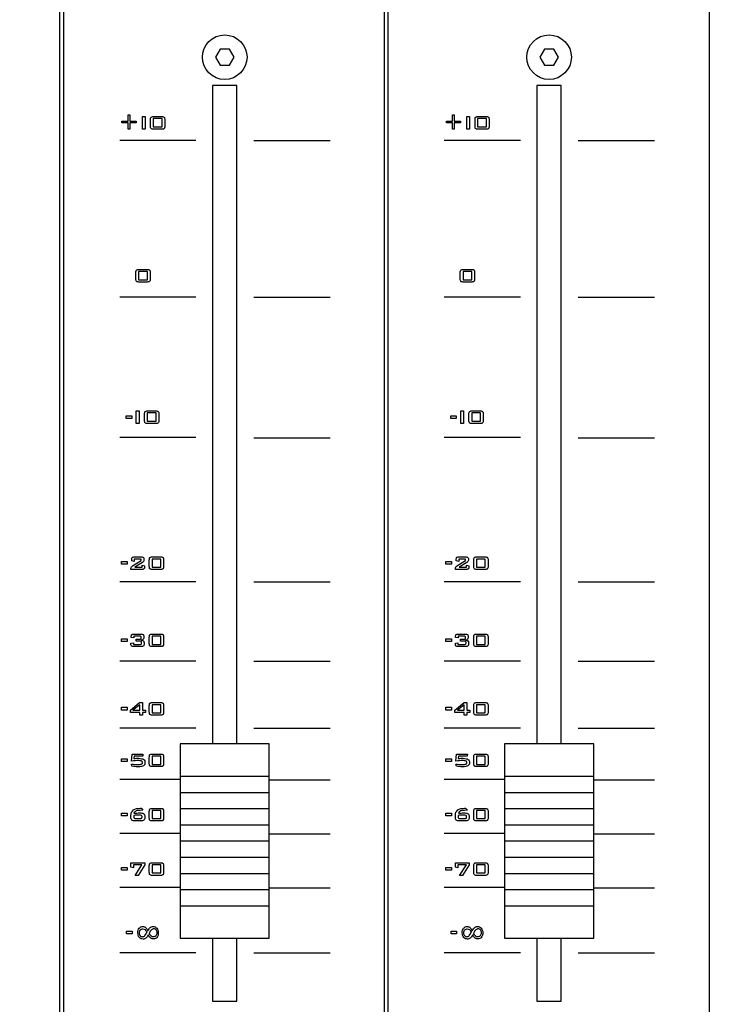
# Model space of a CAD drawing. Extents: x 0 to 594, y 0 to 420.
# Drawn here: x 253 to 338, y 91 to 213 of the extents above; entities that cross this region are included whole.
import ezdxf

# ---------------------------------------------------------------- set-up
doc = ezdxf.new("R2010")
doc.units = 0
doc.layers.get('0').update_dxf_attribs({"linetype": 'CONTINUOUS'})
doc.layers.add('BESCHRIFTUNG', color=7, linetype='CONTINUOUS')
doc.layers.add('BLECH', color=7, linetype='CONTINUOUS')

msp = doc.modelspace()

# ---------------------------------------------------------------- linework, layer by layer
at = {"color": 29}
for points in [[(258.2255, 392.43684), (258.2255, 25.57049), (258.73433, 25.57049), (258.73433, 392.43684), (258.2255, 392.43684)], [(298.22922, 295.83337), (298.22922, 25.57049), (298.73805, 25.57049), (298.73805, 295.81339)], [(266.87933, 201.21372), (266.87933, 200.41413), (267.65469, 200.41413), (267.65469, 200.22029), (266.87933, 200.22029), (266.87933, 199.4207), (266.66126, 199.4207), (266.66126, 200.22029), (265.91013, 200.22029), (265.91013, 200.41413), (266.66126, 200.41413), (266.66126, 201.21372), (266.87933, 201.21372), (266.87933, 201.21372)], [(268.43005, 199.4207), (268.43005, 200.97142), (268.76927, 200.97142), (268.76927, 199.4207), (268.43005, 199.4207), (268.43005, 199.4207)], [(269.44771, 200.60797), (269.44771, 200.70489), (269.44771, 200.77758), (269.47194, 200.85027), (269.5204, 200.89873), (269.56886, 200.92296), (269.61732, 200.94719), (269.71424, 200.97142), (269.78693, 200.97142), (270.82882, 200.97142), (270.92574, 200.97142), (271.02266, 200.94719), (271.07112, 200.92296), (271.11958, 200.89873), (271.14381, 200.85027), (271.16804, 200.77758), (271.19227, 200.70489), (271.19227, 200.60797), (271.19227, 199.78415), (271.19227, 199.68723), (271.16804, 199.61454), (271.14381, 199.54185), (271.11958, 199.49339), (271.07112, 199.46916), (271.02266, 199.44493), (270.92574, 199.4207), (270.82882, 199.4207), (269.78693, 199.4207), (269.71424, 199.4207), (269.61732, 199.44493), (269.56886, 199.46916), (269.5204, 199.49339), (269.47194, 199.54185), (269.44771, 199.61454), (269.44771, 199.68723), (269.44771, 199.78415), (269.44771, 200.60797), (269.44771, 200.60797)], [(269.7627, 199.71146), (270.85305, 199.71146), (270.85305, 200.72912), (269.7627, 200.72912), (269.7627, 199.71146), (269.7627, 199.71146)], [(306.87933, 201.21372), (306.87933, 200.41413), (307.65469, 200.41413), (307.65469, 200.22029), (306.87933, 200.22029), (306.87933, 199.4207), (306.66126, 199.4207), (306.66126, 200.22029), (305.91013, 200.22029), (305.91013, 200.41413), (306.66126, 200.41413), (306.66126, 201.21372), (306.87933, 201.21372), (306.87933, 201.21372)], [(308.43005, 199.4207), (308.43005, 200.97142), (308.76927, 200.97142), (308.76927, 199.4207), (308.43005, 199.4207), (308.43005, 199.4207)], [(309.44771, 200.60797), (309.44771, 200.70489), (309.44771, 200.77758), (309.47194, 200.85027), (309.5204, 200.89873), (309.56886, 200.92296), (309.61732, 200.94719), (309.71424, 200.97142), (309.78693, 200.97142), (310.82882, 200.97142), (310.92574, 200.97142), (311.02266, 200.94719), (311.07112, 200.92296), (311.11958, 200.89873), (311.14381, 200.85027), (311.16804, 200.77758), (311.19227, 200.70489), (311.19227, 200.60797), (311.19227, 199.78415), (311.19227, 199.68723), (311.16804, 199.61454), (311.14381, 199.54185), (311.11958, 199.49339), (311.07112, 199.46916), (311.02266, 199.44493), (310.92574, 199.4207), (310.82882, 199.4207), (309.78693, 199.4207), (309.71424, 199.4207), (309.61732, 199.44493), (309.56886, 199.46916), (309.5204, 199.49339), (309.47194, 199.54185), (309.44771, 199.61454), (309.44771, 199.68723), (309.44771, 199.78415), (309.44771, 200.60797), (309.44771, 200.60797)], [(309.7627, 199.71146), (310.85305, 199.71146), (310.85305, 200.72912), (309.7627, 200.72912), (309.7627, 199.71146), (309.7627, 199.71146)], [(267.63046, 181.73281), (267.63046, 181.82973), (267.65469, 181.92665), (267.67892, 181.97511), (267.70315, 182.02357), (267.75161, 182.07203), (267.8243, 182.09626), (267.89699, 182.09626), (267.99391, 182.09626), (269.0358, 182.09626), (269.13272, 182.09626), (269.20541, 182.09626), (269.2781, 182.07203), (269.30233, 182.02357), (269.35079, 181.97511), (269.37502, 181.92665), (269.37502, 181.82973), (269.39925, 181.73281), (269.39925, 180.90899), (269.37502, 180.81207), (269.37502, 180.73938), (269.35079, 180.69092), (269.30233, 180.64246), (269.2781, 180.594), (269.20541, 180.56977), (269.13272, 180.56977), (269.0358, 180.54554), (267.99391, 180.54554), (267.89699, 180.56977), (267.8243, 180.56977), (267.75161, 180.594), (267.70315, 180.64246), (267.67892, 180.69092), (267.65469, 180.73938), (267.63046, 180.81207), (267.63046, 180.90899), (267.63046, 181.73281), (267.63046, 181.73281)], [(267.96968, 180.8363), (269.06003, 180.8363), (269.06003, 181.85396), (267.96968, 181.85396), (267.96968, 180.8363), (267.96968, 180.8363)], [(307.63046, 181.73281), (307.63046, 181.82973), (307.65469, 181.92665), (307.67892, 181.97511), (307.70315, 182.02357), (307.75161, 182.07203), (307.8243, 182.09626), (307.89699, 182.09626), (307.99391, 182.09626), (309.0358, 182.09626), (309.13272, 182.09626), (309.20541, 182.09626), (309.2781, 182.07203), (309.30233, 182.02357), (309.35079, 181.97511), (309.37502, 181.92665), (309.37502, 181.82973), (309.39925, 181.73281), (309.39925, 180.90899), (309.37502, 180.81207), (309.37502, 180.73938), (309.35079, 180.69092), (309.30233, 180.64246), (309.2781, 180.594), (309.20541, 180.56977), (309.13272, 180.56977), (309.0358, 180.54554), (307.99391, 180.54554), (307.89699, 180.56977), (307.8243, 180.56977), (307.75161, 180.594), (307.70315, 180.64246), (307.67892, 180.69092), (307.65469, 180.73938), (307.63046, 180.81207), (307.63046, 180.90899), (307.63046, 181.73281), (307.63046, 181.73281)], [(307.96968, 180.8363), (309.06003, 180.8363), (309.06003, 181.85396), (307.96968, 181.85396), (307.96968, 180.8363), (307.96968, 180.8363)], [(266.44319, 163.72992), (266.44319, 164.06914), (267.12163, 164.06914), (267.12163, 163.72992), (266.44319, 163.72992), (266.44319, 163.72992)], [(267.67892, 163.09994), (267.67892, 164.65066), (268.04237, 164.65066), (268.04237, 163.09994), (267.67892, 163.09994), (267.67892, 163.09994)], [(268.69658, 164.26298), (268.69658, 164.38413), (268.72081, 164.45682), (268.74504, 164.52951), (268.76927, 164.57797), (268.81773, 164.6022), (268.89042, 164.62643), (268.96311, 164.65066), (269.06003, 164.65066), (270.10192, 164.65066), (270.19884, 164.65066), (270.27153, 164.62643), (270.34422, 164.6022), (270.36845, 164.57797), (270.41691, 164.52951), (270.44114, 164.45682), (270.44114, 164.38413), (270.46537, 164.26298), (270.46537, 163.46339), (270.44114, 163.36647), (270.44114, 163.29378), (270.41691, 163.22109), (270.36845, 163.17263), (270.34422, 163.1484), (270.27153, 163.12417), (270.19884, 163.09994), (270.10192, 163.09994), (269.06003, 163.09994), (268.96311, 163.09994), (268.89042, 163.12417), (268.81773, 163.1484), (268.76927, 163.17263), (268.74504, 163.22109), (268.72081, 163.29378), (268.69658, 163.36647), (268.69658, 163.46339), (268.69658, 164.26298), (268.69658, 164.26298)], [(269.0358, 163.3907), (270.12615, 163.3907), (270.12615, 164.40836), (269.0358, 164.40836), (269.0358, 163.3907), (269.0358, 163.3907)], [(306.44319, 163.72992), (306.44319, 164.06914), (307.12163, 164.06914), (307.12163, 163.72992), (306.44319, 163.72992), (306.44319, 163.72992)], [(307.67892, 163.09994), (307.67892, 164.65066), (308.04237, 164.65066), (308.04237, 163.09994), (307.67892, 163.09994), (307.67892, 163.09994)], [(308.69658, 164.26298), (308.69658, 164.38413), (308.72081, 164.45682), (308.74504, 164.52951), (308.76927, 164.57797), (308.81773, 164.6022), (308.89042, 164.62643), (308.96311, 164.65066), (309.06003, 164.65066), (310.10192, 164.65066), (310.19884, 164.65066), (310.27153, 164.62643), (310.34422, 164.6022), (310.36845, 164.57797), (310.41691, 164.52951), (310.44114, 164.45682), (310.44114, 164.38413), (310.46537, 164.26298), (310.46537, 163.46339), (310.44114, 163.36647), (310.44114, 163.29378), (310.41691, 163.22109), (310.36845, 163.17263), (310.34422, 163.1484), (310.27153, 163.12417), (310.19884, 163.09994), (310.10192, 163.09994), (309.06003, 163.09994), (308.96311, 163.09994), (308.89042, 163.12417), (308.81773, 163.1484), (308.76927, 163.17263), (308.74504, 163.22109), (308.72081, 163.29378), (308.69658, 163.36647), (308.69658, 163.46339), (308.69658, 164.26298), (308.69658, 164.26298)], [(309.0358, 163.3907), (310.12615, 163.3907), (310.12615, 164.40836), (309.0358, 164.40836), (309.0358, 163.3907), (309.0358, 163.3907)], [(265.86167, 145.72703), (265.86167, 146.06625), (266.54011, 146.06625), (266.54011, 145.72703), (265.86167, 145.72703), (265.86167, 145.72703)], [(267.12163, 146.33278), (267.14586, 146.50239), (267.17009, 146.57508), (267.21855, 146.59931), (267.29124, 146.62354), (267.36393, 146.64777), (267.46085, 146.64777), (268.26044, 146.64777), (268.35736, 146.64777), (268.43005, 146.62354), (268.50274, 146.59931), (268.5512, 146.57508), (268.57543, 146.55085), (268.59966, 146.50239), (268.62389, 146.4297), (268.62389, 146.33278), (268.62389, 146.23586), (268.59966, 146.13894), (268.57543, 146.06625), (268.52697, 146.01779), (268.43005, 145.9451), (267.50931, 145.38782), (268.40582, 145.38782), (268.40582, 145.60588), (268.69658, 145.5332), (268.69658, 145.41205), (268.69658, 145.31513), (268.67235, 145.24244), (268.64812, 145.19398), (268.62389, 145.16975), (268.57543, 145.14552), (268.52697, 145.12129), (268.43005, 145.09706), (268.35736, 145.09706), (267.02471, 145.09706), (267.02471, 145.24244), (267.04894, 145.31513), (267.07317, 145.41205), (267.14586, 145.46051), (267.21855, 145.5332), (268.28467, 146.1874), (268.28467, 146.38124), (267.43662, 146.38124), (267.43662, 146.06625), (267.12163, 146.13894), (267.12163, 146.33278), (267.12163, 146.33278)], [(269.2781, 146.26009), (269.30233, 146.38124), (269.30233, 146.45393), (269.32656, 146.52662), (269.37502, 146.57508), (269.39925, 146.59931), (269.47194, 146.62354), (269.54463, 146.64777), (269.64155, 146.64777), (270.68344, 146.64777), (270.78036, 146.64777), (270.85305, 146.62354), (270.92574, 146.59931), (270.9742, 146.57508), (270.99843, 146.52662), (271.02266, 146.45393), (271.04689, 146.38124), (271.04689, 146.26009), (271.04689, 145.46051), (271.04689, 145.36359), (271.02266, 145.2909), (270.99843, 145.21821), (270.9742, 145.16975), (270.92574, 145.14552), (270.85305, 145.12129), (270.78036, 145.09706), (270.68344, 145.09706), (269.64155, 145.09706), (269.54463, 145.09706), (269.47194, 145.12129), (269.39925, 145.14552), (269.37502, 145.16975), (269.32656, 145.21821), (269.30233, 145.2909), (269.30233, 145.36359), (269.2781, 145.46051), (269.2781, 146.26009), (269.2781, 146.26009)], [(269.61732, 145.38782), (270.70767, 145.38782), (270.70767, 146.38124), (269.61732, 146.38124), (269.61732, 145.38782), (269.61732, 145.38782)], [(305.86167, 145.72703), (305.86167, 146.06625), (306.54011, 146.06625), (306.54011, 145.72703), (305.86167, 145.72703), (305.86167, 145.72703)], [(307.12163, 146.33278), (307.14586, 146.50239), (307.17009, 146.57508), (307.21855, 146.59931), (307.29124, 146.62354), (307.36393, 146.64777), (307.46085, 146.64777), (308.26044, 146.64777), (308.35736, 146.64777), (308.43005, 146.62354), (308.50274, 146.59931), (308.5512, 146.57508), (308.57543, 146.55085), (308.59966, 146.50239), (308.62389, 146.4297), (308.62389, 146.33278), (308.62389, 146.23586), (308.59966, 146.13894), (308.57543, 146.06625), (308.52697, 146.01779), (308.43005, 145.9451), (307.50931, 145.38782), (308.40582, 145.38782), (308.40582, 145.60588), (308.69658, 145.5332), (308.69658, 145.41205), (308.69658, 145.31513), (308.67235, 145.24244), (308.64812, 145.19398), (308.62389, 145.16975), (308.57543, 145.14552), (308.52697, 145.12129), (308.43005, 145.09706), (308.35736, 145.09706), (307.02471, 145.09706), (307.02471, 145.24244), (307.04894, 145.31513), (307.07317, 145.41205), (307.14586, 145.46051), (307.21855, 145.5332), (308.28467, 146.1874), (308.28467, 146.38124), (307.43662, 146.38124), (307.43662, 146.06625), (307.12163, 146.13894), (307.12163, 146.33278), (307.12163, 146.33278)], [(309.2781, 146.26009), (309.30233, 146.38124), (309.30233, 146.45393), (309.32656, 146.52662), (309.37502, 146.57508), (309.39925, 146.59931), (309.47194, 146.62354), (309.54463, 146.64777), (309.64155, 146.64777), (310.68344, 146.64777), (310.78036, 146.64777), (310.85305, 146.62354), (310.92574, 146.59931), (310.9742, 146.57508), (310.99843, 146.52662), (311.02266, 146.45393), (311.04689, 146.38124), (311.04689, 146.26009), (311.04689, 145.46051), (311.04689, 145.36359), (311.02266, 145.2909), (310.99843, 145.21821), (310.9742, 145.16975), (310.92574, 145.14552), (310.85305, 145.12129), (310.78036, 145.09706), (310.68344, 145.09706), (309.64155, 145.09706), (309.54463, 145.09706), (309.47194, 145.12129), (309.39925, 145.14552), (309.37502, 145.16975), (309.32656, 145.21821), (309.30233, 145.2909), (309.30233, 145.36359), (309.2781, 145.46051), (309.2781, 146.26009), (309.2781, 146.26009)], [(309.61732, 145.38782), (310.70767, 145.38782), (310.70767, 146.38124), (309.61732, 146.38124), (309.61732, 145.38782), (309.61732, 145.38782)], [(265.86167, 136.20465), (265.86167, 136.54387), (266.54011, 136.54387), (266.54011, 136.20465), (265.86167, 136.20465), (265.86167, 136.20465)], [(267.38816, 135.57467), (267.29124, 135.57467), (267.19432, 135.5989), (267.14586, 135.62313), (267.0974, 135.64736), (267.07317, 135.67159), (267.04894, 135.72005), (267.02471, 135.79274), (267.02471, 135.86543), (267.02471, 136.01081), (267.3397, 136.05927), (267.3397, 135.8412), (268.16352, 135.8412), (268.26044, 135.86543), (268.28467, 135.86543), (268.3089, 135.91389), (268.33313, 135.98658), (268.33313, 136.10773), (268.3089, 136.18042), (268.28467, 136.20465), (268.26044, 136.22888), (268.16352, 136.22888), (267.65469, 136.22888), (267.65469, 136.49541), (268.11506, 136.49541), (268.18775, 136.49541), (268.23621, 136.51964), (268.26044, 136.5681), (268.26044, 136.64079), (268.26044, 136.71348), (268.26044, 136.78617), (268.23621, 136.8104), (268.18775, 136.85886), (268.11506, 136.85886), (267.36393, 136.85886), (267.36393, 136.66502), (267.04894, 136.71348), (267.04894, 136.8104), (267.04894, 136.90732), (267.07317, 136.98001), (267.0974, 137.02847), (267.12163, 137.0527), (267.17009, 137.07693), (267.21855, 137.10116), (267.31547, 137.12539), (267.41239, 137.12539), (268.23621, 137.12539), (268.33313, 137.12539), (268.40582, 137.10116), (268.47851, 137.07693), (268.52697, 137.0527), (268.5512, 137.02847), (268.57543, 136.98001), (268.59966, 136.90732), (268.59966, 136.8104), (268.59966, 136.66502), (268.57543, 136.54387), (268.52697, 136.47118), (268.43005, 136.42272), (268.28467, 136.37426), (268.45428, 136.35003), (268.57543, 136.27734), (268.62389, 136.18042), (268.64812, 136.05927), (268.64812, 135.91389), (268.64812, 135.81697), (268.62389, 135.74428), (268.59966, 135.69582), (268.57543, 135.64736), (268.52697, 135.62313), (268.45428, 135.5989), (268.38159, 135.57467), (268.26044, 135.57467), (267.38816, 135.57467), (267.38816, 135.57467)], [(269.2781, 136.73771), (269.30233, 136.83463), (269.30233, 136.93155), (269.32656, 137.00424), (269.37502, 137.0527), (269.39925, 137.07693), (269.47194, 137.10116), (269.54463, 137.12539), (269.64155, 137.12539), (270.68344, 137.12539), (270.78036, 137.12539), (270.85305, 137.10116), (270.92574, 137.07693), (270.9742, 137.0527), (270.99843, 137.00424), (271.02266, 136.93155), (271.04689, 136.83463), (271.04689, 136.73771), (271.04689, 135.93812), (271.04689, 135.8412), (271.02266, 135.76851), (270.99843, 135.69582), (270.9742, 135.64736), (270.92574, 135.62313), (270.85305, 135.5989), (270.78036, 135.57467), (270.68344, 135.57467), (269.64155, 135.57467), (269.54463, 135.57467), (269.47194, 135.5989), (269.39925, 135.62313), (269.37502, 135.64736), (269.32656, 135.69582), (269.30233, 135.76851), (269.30233, 135.8412), (269.2781, 135.93812), (269.2781, 136.73771), (269.2781, 136.73771)], [(269.61732, 135.8412), (270.70767, 135.8412), (270.70767, 136.85886), (269.61732, 136.85886), (269.61732, 135.8412), (269.61732, 135.8412)], [(305.86167, 136.20465), (305.86167, 136.54387), (306.54011, 136.54387), (306.54011, 136.20465), (305.86167, 136.20465), (305.86167, 136.20465)], [(307.38816, 135.57467), (307.29124, 135.57467), (307.19432, 135.5989), (307.14586, 135.62313), (307.0974, 135.64736), (307.07317, 135.67159), (307.04894, 135.72005), (307.02471, 135.79274), (307.02471, 135.86543), (307.02471, 136.01081), (307.3397, 136.05927), (307.3397, 135.8412), (308.16352, 135.8412), (308.26044, 135.86543), (308.28467, 135.86543), (308.3089, 135.91389), (308.33313, 135.98658), (308.33313, 136.10773), (308.3089, 136.18042), (308.28467, 136.20465), (308.26044, 136.22888), (308.16352, 136.22888), (307.65469, 136.22888), (307.65469, 136.49541), (308.11506, 136.49541), (308.18775, 136.49541), (308.23621, 136.51964), (308.26044, 136.5681), (308.26044, 136.64079), (308.26044, 136.71348), (308.26044, 136.78617), (308.23621, 136.8104), (308.18775, 136.85886), (308.11506, 136.85886), (307.36393, 136.85886), (307.36393, 136.66502), (307.04894, 136.71348), (307.04894, 136.8104), (307.04894, 136.90732), (307.07317, 136.98001), (307.0974, 137.02847), (307.12163, 137.0527), (307.17009, 137.07693), (307.21855, 137.10116), (307.31547, 137.12539), (307.41239, 137.12539), (308.23621, 137.12539), (308.33313, 137.12539), (308.40582, 137.10116), (308.47851, 137.07693), (308.52697, 137.0527), (308.5512, 137.02847), (308.57543, 136.98001), (308.59966, 136.90732), (308.59966, 136.8104), (308.59966, 136.66502), (308.57543, 136.54387), (308.52697, 136.47118), (308.43005, 136.42272), (308.28467, 136.37426), (308.45428, 136.35003), (308.57543, 136.27734), (308.62389, 136.18042), (308.64812, 136.05927), (308.64812, 135.91389), (308.64812, 135.81697), (308.62389, 135.74428), (308.59966, 135.69582), (308.57543, 135.64736), (308.52697, 135.62313), (308.45428, 135.5989), (308.38159, 135.57467), (308.26044, 135.57467), (307.38816, 135.57467), (307.38816, 135.57467)], [(309.2781, 136.73771), (309.30233, 136.83463), (309.30233, 136.93155), (309.32656, 137.00424), (309.37502, 137.0527), (309.39925, 137.07693), (309.47194, 137.10116), (309.54463, 137.12539), (309.64155, 137.12539), (310.68344, 137.12539), (310.78036, 137.12539), (310.85305, 137.10116), (310.92574, 137.07693), (310.9742, 137.0527), (310.99843, 137.00424), (311.02266, 136.93155), (311.04689, 136.83463), (311.04689, 136.73771), (311.04689, 135.93812), (311.04689, 135.8412), (311.02266, 135.76851), (310.99843, 135.69582), (310.9742, 135.64736), (310.92574, 135.62313), (310.85305, 135.5989), (310.78036, 135.57467), (310.68344, 135.57467), (309.64155, 135.57467), (309.54463, 135.57467), (309.47194, 135.5989), (309.39925, 135.62313), (309.37502, 135.64736), (309.32656, 135.69582), (309.30233, 135.76851), (309.30233, 135.8412), (309.2781, 135.93812), (309.2781, 136.73771), (309.2781, 136.73771)], [(309.61732, 135.8412), (310.70767, 135.8412), (310.70767, 136.85886), (309.61732, 136.85886), (309.61732, 135.8412), (309.61732, 135.8412)], [(265.86167, 127.74838), (265.86167, 128.0876), (266.54011, 128.0876), (266.54011, 127.74838), (265.86167, 127.74838), (265.86167, 127.74838)], [(268.11506, 127.09417), (268.11506, 127.43339), (266.95202, 127.43339), (266.95202, 127.72415), (268.09083, 128.69335), (268.45428, 128.69335), (268.45428, 127.72415), (268.7935, 127.72415), (268.7935, 127.43339), (268.45428, 127.43339), (268.45428, 127.09417), (268.11506, 127.09417), (268.11506, 127.09417)], [(268.11506, 127.72415), (268.11506, 128.40259), (267.26701, 127.72415), (268.11506, 127.72415), (268.11506, 127.72415)], [(269.2781, 128.28144), (269.30233, 128.37836), (269.30233, 128.47528), (269.32656, 128.54797), (269.37502, 128.59643), (269.39925, 128.62066), (269.47194, 128.64489), (269.54463, 128.66912), (269.64155, 128.66912), (270.68344, 128.66912), (270.78036, 128.66912), (270.85305, 128.64489), (270.92574, 128.62066), (270.9742, 128.59643), (270.99843, 128.54797), (271.02266, 128.47528), (271.04689, 128.37836), (271.04689, 128.28144), (271.04689, 127.48185), (271.04689, 127.38493), (271.02266, 127.31224), (270.99843, 127.23955), (270.9742, 127.19109), (270.92574, 127.16686), (270.85305, 127.14263), (270.78036, 127.1184), (270.68344, 127.1184), (269.64155, 127.1184), (269.54463, 127.1184), (269.47194, 127.14263), (269.39925, 127.16686), (269.37502, 127.19109), (269.32656, 127.23955), (269.30233, 127.31224), (269.30233, 127.38493), (269.2781, 127.48185), (269.2781, 128.28144), (269.2781, 128.28144)], [(269.61732, 127.38493), (270.70767, 127.38493), (270.70767, 128.40259), (269.61732, 128.40259), (269.61732, 127.38493), (269.61732, 127.38493)], [(305.86167, 127.74838), (305.86167, 128.0876), (306.54011, 128.0876), (306.54011, 127.74838), (305.86167, 127.74838), (305.86167, 127.74838)], [(308.11506, 127.09417), (308.11506, 127.43339), (306.95202, 127.43339), (306.95202, 127.72415), (308.09083, 128.69335), (308.45428, 128.69335), (308.45428, 127.72415), (308.7935, 127.72415), (308.7935, 127.43339), (308.45428, 127.43339), (308.45428, 127.09417), (308.11506, 127.09417), (308.11506, 127.09417)], [(308.11506, 127.72415), (308.11506, 128.40259), (307.26701, 127.72415), (308.11506, 127.72415), (308.11506, 127.72415)], [(309.2781, 128.28144), (309.30233, 128.37836), (309.30233, 128.47528), (309.32656, 128.54797), (309.37502, 128.59643), (309.39925, 128.62066), (309.47194, 128.64489), (309.54463, 128.66912), (309.64155, 128.66912), (310.68344, 128.66912), (310.78036, 128.66912), (310.85305, 128.64489), (310.92574, 128.62066), (310.9742, 128.59643), (310.99843, 128.54797), (311.02266, 128.47528), (311.04689, 128.37836), (311.04689, 128.28144), (311.04689, 127.48185), (311.04689, 127.38493), (311.02266, 127.31224), (310.99843, 127.23955), (310.9742, 127.19109), (310.92574, 127.16686), (310.85305, 127.14263), (310.78036, 127.1184), (310.68344, 127.1184), (309.64155, 127.1184), (309.54463, 127.1184), (309.47194, 127.14263), (309.39925, 127.16686), (309.37502, 127.19109), (309.32656, 127.23955), (309.30233, 127.31224), (309.30233, 127.38493), (309.2781, 127.48185), (309.2781, 128.28144), (309.2781, 128.28144)], [(309.61732, 127.38493), (310.70767, 127.38493), (310.70767, 128.40259), (309.61732, 128.40259), (309.61732, 127.38493), (309.61732, 127.38493)], [(265.86167, 121.40012), (265.86167, 121.73934), (266.54011, 121.73934), (266.54011, 121.40012), (265.86167, 121.40012), (265.86167, 121.40012)], [(267.07317, 121.44858), (267.17009, 122.32086), (268.50274, 122.32086), (268.47851, 122.05433), (267.41239, 122.05433), (267.36393, 121.76357), (267.55777, 121.76357), (267.70315, 121.7878), (267.87276, 121.7878), (267.99391, 121.7878), (268.16352, 121.76357), (268.33313, 121.73934), (268.47851, 121.71511), (268.57543, 121.64242), (268.64812, 121.59396), (268.72081, 121.49704), (268.74504, 121.37589), (268.74504, 121.27897), (268.74504, 121.13359), (268.72081, 121.01244), (268.64812, 120.93975), (268.5512, 120.86706), (268.43005, 120.8186), (268.3089, 120.77014), (268.11506, 120.74591), (267.92122, 120.74591), (267.67892, 120.74591), (267.48508, 120.77014), (267.31547, 120.77014), (267.14586, 120.8186), (267.07317, 121.08513), (267.29124, 121.0609), (267.50931, 121.03667), (267.70315, 121.03667), (267.89699, 121.01244), (268.01814, 121.01244), (268.13929, 121.03667), (268.23621, 121.0609), (268.33313, 121.08513), (268.38159, 121.13359), (268.40582, 121.15782), (268.43005, 121.20628), (268.43005, 121.27897), (268.43005, 121.32743), (268.40582, 121.40012), (268.38159, 121.42435), (268.33313, 121.44858), (268.26044, 121.47281), (268.16352, 121.49704), (268.04237, 121.52127), (267.92122, 121.52127), (267.75161, 121.52127), (267.53354, 121.49704), (267.31547, 121.49704), (267.07317, 121.44858), (267.07317, 121.44858)], [(269.2781, 121.93318), (269.30233, 122.0301), (269.30233, 122.12702), (269.32656, 122.19971), (269.37502, 122.24817), (269.39925, 122.2724), (269.47194, 122.29663), (269.54463, 122.32086), (269.64155, 122.32086), (270.68344, 122.32086), (270.78036, 122.32086), (270.85305, 122.29663), (270.92574, 122.2724), (270.9742, 122.24817), (270.99843, 122.19971), (271.02266, 122.12702), (271.04689, 122.0301), (271.04689, 121.93318), (271.04689, 121.10936), (271.04689, 121.03667), (271.02266, 120.93975), (270.99843, 120.89129), (270.9742, 120.84283), (270.92574, 120.8186), (270.85305, 120.79437), (270.78036, 120.77014), (270.68344, 120.77014), (269.64155, 120.77014), (269.54463, 120.77014), (269.47194, 120.79437), (269.39925, 120.8186), (269.37502, 120.84283), (269.32656, 120.89129), (269.30233, 120.93975), (269.30233, 121.03667), (269.2781, 121.10936), (269.2781, 121.93318), (269.2781, 121.93318)], [(269.61732, 121.03667), (270.70767, 121.03667), (270.70767, 122.05433), (269.61732, 122.05433), (269.61732, 121.03667), (269.61732, 121.03667)], [(305.86167, 121.40012), (305.86167, 121.73934), (306.54011, 121.73934), (306.54011, 121.40012), (305.86167, 121.40012), (305.86167, 121.40012)], [(307.07317, 121.44858), (307.17009, 122.32086), (308.50274, 122.32086), (308.47851, 122.05433), (307.41239, 122.05433), (307.36393, 121.76357), (307.55777, 121.76357), (307.70315, 121.7878), (307.87276, 121.7878), (307.99391, 121.7878), (308.16352, 121.76357), (308.33313, 121.73934), (308.47851, 121.71511), (308.57543, 121.64242), (308.64812, 121.59396), (308.72081, 121.49704), (308.74504, 121.37589), (308.74504, 121.27897), (308.74504, 121.13359), (308.72081, 121.01244), (308.64812, 120.93975), (308.5512, 120.86706), (308.43005, 120.8186), (308.3089, 120.77014), (308.11506, 120.74591), (307.92122, 120.74591), (307.67892, 120.74591), (307.48508, 120.77014), (307.31547, 120.77014), (307.14586, 120.8186), (307.07317, 121.08513), (307.29124, 121.0609), (307.50931, 121.03667), (307.70315, 121.03667), (307.89699, 121.01244), (308.01814, 121.01244), (308.13929, 121.03667), (308.23621, 121.0609), (308.33313, 121.08513), (308.38159, 121.13359), (308.40582, 121.15782), (308.43005, 121.20628), (308.43005, 121.27897), (308.43005, 121.32743), (308.40582, 121.40012), (308.38159, 121.42435), (308.33313, 121.44858), (308.26044, 121.47281), (308.16352, 121.49704), (308.04237, 121.52127), (307.92122, 121.52127), (307.75161, 121.52127), (307.53354, 121.49704), (307.31547, 121.49704), (307.07317, 121.44858), (307.07317, 121.44858)], [(309.2781, 121.93318), (309.30233, 122.0301), (309.30233, 122.12702), (309.32656, 122.19971), (309.37502, 122.24817), (309.39925, 122.2724), (309.47194, 122.29663), (309.54463, 122.32086), (309.64155, 122.32086), (310.68344, 122.32086), (310.78036, 122.32086), (310.85305, 122.29663), (310.92574, 122.2724), (310.9742, 122.24817), (310.99843, 122.19971), (311.02266, 122.12702), (311.04689, 122.0301), (311.04689, 121.93318), (311.04689, 121.10936), (311.04689, 121.03667), (311.02266, 120.93975), (310.99843, 120.89129), (310.9742, 120.84283), (310.92574, 120.8186), (310.85305, 120.79437), (310.78036, 120.77014), (310.68344, 120.77014), (309.64155, 120.77014), (309.54463, 120.77014), (309.47194, 120.79437), (309.39925, 120.8186), (309.37502, 120.84283), (309.32656, 120.89129), (309.30233, 120.93975), (309.30233, 121.03667), (309.2781, 121.10936), (309.2781, 121.93318), (309.2781, 121.93318)], [(309.61732, 121.03667), (310.70767, 121.03667), (310.70767, 122.05433), (309.61732, 122.05433), (309.61732, 121.03667), (309.61732, 121.03667)], [(267.38816, 115.0034), (267.55777, 115.0034), (267.72738, 115.02763), (267.89699, 115.05186), (268.0666, 115.05186), (268.23621, 115.05186), (268.38159, 115.02763), (268.50274, 115.0034), (268.57543, 114.95494), (268.64812, 114.90648), (268.69658, 114.83379), (268.72081, 114.73687), (268.72081, 114.63995), (268.72081, 114.44611), (268.72081, 114.34919), (268.69658, 114.2765), (268.64812, 114.20381), (268.59966, 114.15535), (268.52697, 114.10689), (268.43005, 114.08266), (268.3089, 114.05843), (268.18775, 114.05843), (267.53354, 114.05843), (267.38816, 114.05843), (267.29124, 114.08266), (267.19432, 114.10689), (267.12163, 114.15535), (267.0974, 114.22804), (267.04894, 114.30073), (267.02471, 114.42188), (267.02471, 114.54303), (267.02471, 114.73687), (267.04894, 114.95494), (267.0974, 115.12455), (267.19432, 115.26993), (267.3397, 115.41531), (267.50931, 115.51223), (267.70315, 115.58492), (267.92122, 115.60915), (268.16352, 115.63338), (268.18775, 115.63338), (268.21198, 115.63338), (268.23621, 115.63338), (268.26044, 115.63338), (268.50274, 115.39108), (268.40582, 115.39108), (268.16352, 115.36685), (267.96968, 115.36685), (267.8243, 115.34262), (267.67892, 115.29416), (267.582, 115.2457), (267.48508, 115.17301), (267.43662, 115.10032), (267.38816, 115.0034), (267.38816, 115.0034)], [(269.2781, 115.22147), (269.30233, 115.34262), (269.30233, 115.41531), (269.32656, 115.488), (269.37502, 115.53646), (269.39925, 115.56069), (269.47194, 115.58492), (269.54463, 115.60915), (269.64155, 115.60915), (270.68344, 115.60915), (270.78036, 115.60915), (270.85305, 115.58492), (270.92574, 115.56069), (270.9742, 115.53646), (270.99843, 115.488), (271.02266, 115.41531), (271.04689, 115.34262), (271.04689, 115.22147), (271.04689, 114.42188), (271.04689, 114.32496), (271.02266, 114.25227), (270.99843, 114.17958), (270.9742, 114.13112), (270.92574, 114.10689), (270.85305, 114.08266), (270.78036, 114.05843), (270.68344, 114.05843), (269.64155, 114.05843), (269.54463, 114.05843), (269.47194, 114.08266), (269.39925, 114.10689), (269.37502, 114.13112), (269.32656, 114.17958), (269.30233, 114.25227), (269.30233, 114.32496), (269.2781, 114.42188), (269.2781, 115.22147), (269.2781, 115.22147)], [(307.38816, 115.0034), (307.55777, 115.0034), (307.72738, 115.02763), (307.89699, 115.05186), (308.0666, 115.05186), (308.23621, 115.05186), (308.38159, 115.02763), (308.50274, 115.0034), (308.57543, 114.95494), (308.64812, 114.90648), (308.69658, 114.83379), (308.72081, 114.73687), (308.72081, 114.63995), (308.72081, 114.44611), (308.72081, 114.34919), (308.69658, 114.2765), (308.64812, 114.20381), (308.59966, 114.15535), (308.52697, 114.10689), (308.43005, 114.08266), (308.3089, 114.05843), (308.18775, 114.05843), (307.53354, 114.05843), (307.38816, 114.05843), (307.29124, 114.08266), (307.19432, 114.10689), (307.12163, 114.15535), (307.0974, 114.22804), (307.04894, 114.30073), (307.02471, 114.42188), (307.02471, 114.54303), (307.02471, 114.73687), (307.04894, 114.95494), (307.0974, 115.12455), (307.19432, 115.26993), (307.3397, 115.41531), (307.50931, 115.51223), (307.70315, 115.58492), (307.92122, 115.60915), (308.16352, 115.63338), (308.18775, 115.63338), (308.21198, 115.63338), (308.23621, 115.63338), (308.26044, 115.63338), (308.50274, 115.39108), (308.40582, 115.39108), (308.16352, 115.36685), (307.96968, 115.36685), (307.8243, 115.34262), (307.67892, 115.29416), (307.582, 115.2457), (307.48508, 115.17301), (307.43662, 115.10032), (307.38816, 115.0034), (307.38816, 115.0034)], [(309.2781, 115.22147), (309.30233, 115.34262), (309.30233, 115.41531), (309.32656, 115.488), (309.37502, 115.53646), (309.39925, 115.56069), (309.47194, 115.58492), (309.54463, 115.60915), (309.64155, 115.60915), (310.68344, 115.60915), (310.78036, 115.60915), (310.85305, 115.58492), (310.92574, 115.56069), (310.9742, 115.53646), (310.99843, 115.488), (311.02266, 115.41531), (311.04689, 115.34262), (311.04689, 115.22147), (311.04689, 114.42188), (311.04689, 114.32496), (311.02266, 114.25227), (310.99843, 114.17958), (310.9742, 114.13112), (310.92574, 114.10689), (310.85305, 114.08266), (310.78036, 114.05843), (310.68344, 114.05843), (309.64155, 114.05843), (309.54463, 114.05843), (309.47194, 114.08266), (309.39925, 114.10689), (309.37502, 114.13112), (309.32656, 114.17958), (309.30233, 114.25227), (309.30233, 114.32496), (309.2781, 114.42188), (309.2781, 115.22147), (309.2781, 115.22147)], [(265.86167, 114.68841), (265.86167, 115.02763), (266.54011, 115.02763), (266.54011, 114.68841), (265.86167, 114.68841), (265.86167, 114.68841)], [(267.36393, 114.73687), (267.36393, 114.73687), (267.36393, 114.71264), (267.36393, 114.71264), (267.36393, 114.66418), (267.36393, 114.47034), (267.41239, 114.39765), (267.50931, 114.34919), (267.67892, 114.34919), (268.11506, 114.34919), (268.18775, 114.34919), (268.26044, 114.34919), (268.28467, 114.34919), (268.33313, 114.39765), (268.35736, 114.39765), (268.38159, 114.42188), (268.38159, 114.47034), (268.40582, 114.5188), (268.40582, 114.61572), (268.38159, 114.68841), (268.33313, 114.73687), (268.21198, 114.78533), (268.04237, 114.78533), (267.89699, 114.78533), (267.70315, 114.78533), (267.53354, 114.7611), (267.36393, 114.73687), (267.36393, 114.73687)], [(269.61732, 114.34919), (270.70767, 114.34919), (270.70767, 115.34262), (269.61732, 115.34262), (269.61732, 114.34919), (269.61732, 114.34919)], [(305.86167, 114.68841), (305.86167, 115.02763), (306.54011, 115.02763), (306.54011, 114.68841), (305.86167, 114.68841), (305.86167, 114.68841)], [(307.36393, 114.73687), (307.36393, 114.73687), (307.36393, 114.71264), (307.36393, 114.71264), (307.36393, 114.66418), (307.36393, 114.47034), (307.41239, 114.39765), (307.50931, 114.34919), (307.67892, 114.34919), (308.11506, 114.34919), (308.18775, 114.34919), (308.26044, 114.34919), (308.28467, 114.34919), (308.33313, 114.39765), (308.35736, 114.39765), (308.38159, 114.42188), (308.38159, 114.47034), (308.40582, 114.5188), (308.40582, 114.61572), (308.38159, 114.68841), (308.33313, 114.73687), (308.21198, 114.78533), (308.04237, 114.78533), (307.89699, 114.78533), (307.70315, 114.78533), (307.53354, 114.7611), (307.36393, 114.73687), (307.36393, 114.73687)], [(309.61732, 114.34919), (310.70767, 114.34919), (310.70767, 115.34262), (309.61732, 115.34262), (309.61732, 114.34919), (309.61732, 114.34919)], [(265.86167, 107.9767), (265.86167, 108.31592), (266.54011, 108.31592), (266.54011, 107.9767), (265.86167, 107.9767), (265.86167, 107.9767)], [(267.53354, 107.32249), (268.38159, 108.65514), (267.3397, 108.65514), (267.3397, 108.29169), (267.02471, 108.36438), (267.02471, 108.89744), (268.72081, 108.89744), (268.72081, 108.65514), (267.92122, 107.32249), (267.53354, 107.32249), (267.53354, 107.32249)], [(269.2781, 108.50976), (269.30233, 108.63091), (269.30233, 108.7036), (269.32656, 108.77629), (269.37502, 108.82475), (269.39925, 108.84898), (269.47194, 108.87321), (269.54463, 108.89744), (269.64155, 108.89744), (270.68344, 108.89744), (270.78036, 108.89744), (270.85305, 108.87321), (270.92574, 108.84898), (270.9742, 108.82475), (270.99843, 108.77629), (271.02266, 108.7036), (271.04689, 108.63091), (271.04689, 108.50976), (271.04689, 107.71017), (271.04689, 107.61325), (271.02266, 107.54056), (270.99843, 107.46787), (270.9742, 107.41941), (270.92574, 107.39518), (270.85305, 107.37095), (270.78036, 107.34672), (270.68344, 107.34672), (269.64155, 107.34672), (269.54463, 107.34672), (269.47194, 107.37095), (269.39925, 107.39518), (269.37502, 107.41941), (269.32656, 107.46787), (269.30233, 107.54056), (269.30233, 107.61325), (269.2781, 107.71017), (269.2781, 108.50976), (269.2781, 108.50976)], [(269.61732, 107.63748), (270.70767, 107.63748), (270.70767, 108.65514), (269.61732, 108.65514), (269.61732, 107.63748), (269.61732, 107.63748)], [(305.86167, 107.9767), (305.86167, 108.31592), (306.54011, 108.31592), (306.54011, 107.9767), (305.86167, 107.9767), (305.86167, 107.9767)], [(307.53354, 107.32249), (308.38159, 108.65514), (307.3397, 108.65514), (307.3397, 108.29169), (307.02471, 108.36438), (307.02471, 108.89744), (308.72081, 108.89744), (308.72081, 108.65514), (307.92122, 107.32249), (307.53354, 107.32249), (307.53354, 107.32249)], [(309.2781, 108.50976), (309.30233, 108.63091), (309.30233, 108.7036), (309.32656, 108.77629), (309.37502, 108.82475), (309.39925, 108.84898), (309.47194, 108.87321), (309.54463, 108.89744), (309.64155, 108.89744), (310.68344, 108.89744), (310.78036, 108.89744), (310.85305, 108.87321), (310.92574, 108.84898), (310.9742, 108.82475), (310.99843, 108.77629), (311.02266, 108.7036), (311.04689, 108.63091), (311.04689, 108.50976), (311.04689, 107.71017), (311.04689, 107.61325), (311.02266, 107.54056), (310.99843, 107.46787), (310.9742, 107.41941), (310.92574, 107.39518), (310.85305, 107.37095), (310.78036, 107.34672), (310.68344, 107.34672), (309.64155, 107.34672), (309.54463, 107.34672), (309.47194, 107.37095), (309.39925, 107.39518), (309.37502, 107.41941), (309.32656, 107.46787), (309.30233, 107.54056), (309.30233, 107.61325), (309.2781, 107.71017), (309.2781, 108.50976), (309.2781, 108.50976)], [(309.61732, 107.63748), (310.70767, 107.63748), (310.70767, 108.65514), (309.61732, 108.65514), (309.61732, 107.63748), (309.61732, 107.63748)], [(269.10849, 100.51386), (269.18118, 100.63501), (269.25387, 100.75616), (269.32656, 100.82885), (269.39925, 100.90154), (269.49617, 100.97423), (269.56886, 100.99846), (269.66578, 101.02269), (269.7627, 101.04692), (269.88385, 101.02269), (270.005, 100.97423), (270.10192, 100.92577), (270.19884, 100.82885), (270.29576, 100.7077), (270.34422, 100.56232), (270.39268, 100.41694), (270.39268, 100.27156), (270.39268, 100.10195), (270.36845, 99.95657), (270.29576, 99.81119), (270.22307, 99.69004), (270.15038, 99.59312), (270.02923, 99.54466), (269.93231, 99.4962), (269.78693, 99.4962), (269.71424, 99.4962), (269.61732, 99.52043), (269.54463, 99.54466), (269.47194, 99.59312), (269.30233, 99.76273), (269.15695, 100.00503), (269.01157, 99.76273), (268.86619, 99.59312), (268.76927, 99.54466), (268.69658, 99.4962), (268.59966, 99.47197), (268.52697, 99.47197), (268.38159, 99.4962), (268.26044, 99.52043), (268.16352, 99.59312), (268.0666, 99.69004), (267.96968, 99.81119), (267.92122, 99.95657), (267.89699, 100.10195), (267.87276, 100.24733), (267.87276, 100.41694), (267.92122, 100.56232), (267.96968, 100.7077), (268.04237, 100.82885), (268.13929, 100.90154), (268.23621, 100.97423), (268.35736, 101.02269), (268.47851, 101.02269), (268.57543, 101.02269), (268.64812, 100.99846), (268.74504, 100.97423), (268.81773, 100.90154), (268.96311, 100.75616), (269.10849, 100.51386), (269.10849, 100.51386)], [(309.10849, 100.51386), (309.18118, 100.63501), (309.25387, 100.75616), (309.32656, 100.82885), (309.39925, 100.90154), (309.49617, 100.97423), (309.56886, 100.99846), (309.66578, 101.02269), (309.7627, 101.04692), (309.88385, 101.02269), (310.005, 100.97423), (310.10192, 100.92577), (310.19884, 100.82885), (310.29576, 100.7077), (310.34422, 100.56232), (310.39268, 100.41694), (310.39268, 100.27156), (310.39268, 100.10195), (310.36845, 99.95657), (310.29576, 99.81119), (310.22307, 99.69004), (310.15038, 99.59312), (310.02923, 99.54466), (309.93231, 99.4962), (309.78693, 99.4962), (309.71424, 99.4962), (309.61732, 99.52043), (309.54463, 99.54466), (309.47194, 99.59312), (309.30233, 99.76273), (309.15695, 100.00503), (309.01157, 99.76273), (308.86619, 99.59312), (308.76927, 99.54466), (308.69658, 99.4962), (308.59966, 99.47197), (308.52697, 99.47197), (308.38159, 99.4962), (308.26044, 99.52043), (308.16352, 99.59312), (308.0666, 99.69004), (307.96968, 99.81119), (307.92122, 99.95657), (307.89699, 100.10195), (307.87276, 100.24733), (307.87276, 100.41694), (307.92122, 100.56232), (307.96968, 100.7077), (308.04237, 100.82885), (308.13929, 100.90154), (308.23621, 100.97423), (308.35736, 101.02269), (308.47851, 101.02269), (308.57543, 101.02269), (308.64812, 100.99846), (308.74504, 100.97423), (308.81773, 100.90154), (308.96311, 100.75616), (309.10849, 100.51386), (309.10849, 100.51386)], [(266.49165, 100.12618), (266.49165, 100.44117), (267.17009, 100.44117), (267.17009, 100.12618), (266.49165, 100.12618), (266.49165, 100.12618)], [(269.01157, 100.36848), (268.91465, 100.51386), (268.7935, 100.63501), (268.64812, 100.68347), (268.47851, 100.7077), (268.38159, 100.7077), (268.3089, 100.68347), (268.21198, 100.63501), (268.16352, 100.58655), (268.09083, 100.51386), (268.0666, 100.44117), (268.04237, 100.34425), (268.01814, 100.24733), (268.04237, 100.15041), (268.0666, 100.05349), (268.09083, 99.9808), (268.13929, 99.90811), (268.21198, 99.83542), (268.28467, 99.81119), (268.35736, 99.78696), (268.43005, 99.76273), (268.52697, 99.78696), (268.59966, 99.81119), (268.67235, 99.83542), (268.72081, 99.90811), (268.86619, 100.07772), (269.01157, 100.36848), (269.01157, 100.36848)], [(269.25387, 100.15041), (269.37502, 100.00503), (269.49617, 99.88388), (269.64155, 99.81119), (269.78693, 99.78696), (269.88385, 99.81119), (269.98077, 99.83542), (270.05346, 99.85965), (270.12615, 99.93234), (270.17461, 100.00503), (270.22307, 100.07772), (270.2473, 100.17464), (270.2473, 100.27156), (270.2473, 100.36848), (270.22307, 100.4654), (270.17461, 100.53809), (270.12615, 100.61078), (270.07769, 100.65924), (270.005, 100.7077), (269.90808, 100.73193), (269.83539, 100.73193), (269.7627, 100.73193), (269.69001, 100.7077), (269.61732, 100.65924), (269.54463, 100.61078), (269.39925, 100.44117), (269.25387, 100.15041), (269.25387, 100.15041)], [(306.49165, 100.12618), (306.49165, 100.44117), (307.17009, 100.44117), (307.17009, 100.12618), (306.49165, 100.12618), (306.49165, 100.12618)], [(309.01157, 100.36848), (308.91465, 100.51386), (308.7935, 100.63501), (308.64812, 100.68347), (308.47851, 100.7077), (308.38159, 100.7077), (308.3089, 100.68347), (308.21198, 100.63501), (308.16352, 100.58655), (308.09083, 100.51386), (308.0666, 100.44117), (308.04237, 100.34425), (308.01814, 100.24733), (308.04237, 100.15041), (308.0666, 100.05349), (308.09083, 99.9808), (308.13929, 99.90811), (308.21198, 99.83542), (308.28467, 99.81119), (308.35736, 99.78696), (308.43005, 99.76273), (308.52697, 99.78696), (308.59966, 99.81119), (308.67235, 99.83542), (308.72081, 99.90811), (308.86619, 100.07772), (309.01157, 100.36848), (309.01157, 100.36848)], [(309.25387, 100.15041), (309.37502, 100.00503), (309.49617, 99.88388), (309.64155, 99.81119), (309.78693, 99.78696), (309.88385, 99.81119), (309.98077, 99.83542), (310.05346, 99.85965), (310.12615, 99.93234), (310.17461, 100.00503), (310.22307, 100.07772), (310.2473, 100.17464), (310.2473, 100.27156), (310.2473, 100.36848), (310.22307, 100.4654), (310.17461, 100.53809), (310.12615, 100.61078), (310.07769, 100.65924), (310.005, 100.7077), (309.90808, 100.73193), (309.83539, 100.73193), (309.7627, 100.73193), (309.69001, 100.7077), (309.61732, 100.65924), (309.54463, 100.61078), (309.39925, 100.44117), (309.25387, 100.15041), (309.25387, 100.15041)]]:
    msp.add_lwpolyline(points, dxfattribs=at)
at = {"layer": 'BESCHRIFTUNG'}
for p, q in [((265.65571, 198.06382), (275.03272, 198.06382)), ((305.65571, 198.06382), (315.03272, 198.06382)), ((282.16845, 198.01536), (291.56969, 198.01536)), ((322.16845, 198.01536), (331.56969, 198.01536)), ((265.65571, 178.72829), (275.03272, 178.72829)), ((282.16845, 178.67983), (291.56969, 178.67983)), ((305.65571, 178.72829), (315.03272, 178.72829)), ((322.16845, 178.67983), (331.56969, 178.67983)), ((265.65571, 161.40384), (275.03272, 161.40384)), ((282.16845, 161.35538), (291.56969, 161.35538)), ((305.65571, 161.40384), (315.03272, 161.40384)), ((322.16845, 161.35538), (331.56969, 161.35538)), ((265.65571, 143.61903), (275.03272, 143.61903)), ((282.16845, 143.57057), (291.56969, 143.57057)), ((305.65571, 143.61903), (315.03272, 143.61903)), ((322.16845, 143.57057), (331.56969, 143.57057)), ((265.65571, 133.80588), (275.03272, 133.80588)), ((282.16845, 133.75742), (291.56969, 133.75742)), ((305.65571, 133.80588), (315.03272, 133.80588)), ((322.16845, 133.75742), (331.56969, 133.75742)), ((265.65571, 125.54345), (275.03272, 125.54345)), ((282.16845, 125.49499), (291.56969, 125.49499)), ((305.65571, 125.54345), (315.03272, 125.54345)), ((322.16845, 125.49499), (331.56969, 125.49499)), ((265.65571, 119.19519), (273.08121, 119.19519)), ((284.08121, 119.14673), (291.56969, 119.14673)), ((305.65571, 119.19519), (313.08121, 119.19519)), ((324.08121, 119.14673), (331.56969, 119.14673)), ((265.65571, 112.53194), (273.08121, 112.53194)), ((284.08121, 112.48348), (291.56969, 112.48348)), ((305.65571, 112.53194), (313.08121, 112.53194)), ((324.08121, 112.48348), (331.56969, 112.48348)), ((265.65571, 105.86869), (273.08121, 105.86869)), ((284.08121, 105.82023), (291.56969, 105.82023)), ((305.65571, 105.86869), (313.08121, 105.86869)), ((324.08121, 105.82023), (331.56969, 105.82023)), ((265.65571, 97.82434), (275.03272, 97.82434)), ((282.16845, 97.77588), (291.56969, 97.77588)), ((305.65571, 97.82434), (315.03272, 97.82434)), ((322.16845, 97.77588), (331.56969, 97.77588))]:
    msp.add_line(p, q, dxfattribs=at)
at = {"layer": 'BLECH'}
for p, q in [((273.08121, 119.58958), (284.08121, 119.58958)), ((313.08121, 119.58958), (324.08121, 119.58958)), ((273.08121, 117.58958), (284.08121, 117.58958)), ((313.08121, 117.58958), (324.08121, 117.58958)), ((273.08121, 115.58958), (284.08121, 115.58958)), ((313.08121, 115.58958), (324.08121, 115.58958)), ((273.08121, 113.58958), (284.08121, 113.58958)), ((313.08121, 113.58958), (324.08121, 113.58958)), ((273.08121, 111.58958), (284.08121, 111.58958)), ((313.08121, 111.58958), (324.08121, 111.58958)), ((273.08121, 109.58958), (284.08121, 109.58958)), ((313.08121, 109.58958), (324.08121, 109.58958)), ((273.08121, 107.58958), (284.08121, 107.58958)), ((313.08121, 107.58958), (324.08121, 107.58958)), ((273.08121, 105.58958), (284.08121, 105.58958)), ((313.08121, 105.58958), (324.08121, 105.58958)), ((273.08121, 103.58958), (284.08121, 103.58958)), ((313.08121, 103.58958), (324.08121, 103.58958))]:
    msp.add_line(p, q, dxfattribs=at)
for points in [[(178.83121, 13.30846), (178.83121, 404.30846), (338.33121, 404.30846), (338.33121, 13.30846)], [(278.00386, 209.30846), (277.42651, 208.30846), (278.00386, 207.30846), (279.15856, 207.30846), (279.73591, 208.30846), (279.15856, 209.30846)], [(318.00386, 209.30846), (317.42651, 208.30846), (318.00386, 207.30846), (319.15856, 207.30846), (319.73591, 208.30846), (319.15856, 209.30846)], [(273.08121, 99.58958), (284.08121, 99.58958), (284.08121, 123.58958), (273.08121, 123.58958)], [(313.08121, 99.58958), (324.08121, 99.58958), (324.08121, 123.58958), (313.08121, 123.58958)]]:
    msp.add_lwpolyline(points, close=True, dxfattribs=at)
for points in [[(280.07961, 123.58958), (280.07961, 204.80965), (277.08121, 204.80965), (277.08121, 123.58958)], [(320.08121, 123.58958), (320.08121, 204.80965), (317.08121, 204.80965), (317.08121, 123.58958)], [(277.08121, 99.58958), (277.08121, 91.80846), (280.07961, 91.80846), (280.07961, 99.58958)], [(317.08121, 99.58958), (317.08121, 91.80846), (320.08121, 91.80846), (320.08121, 99.58958)]]:
    msp.add_lwpolyline(points, dxfattribs=at)
for centre in [(278.58121, 208.30846), (318.58121, 208.30846)]:
    msp.add_circle(centre, 2.75, dxfattribs=at)

doc.saveas('drawing.dxf')
